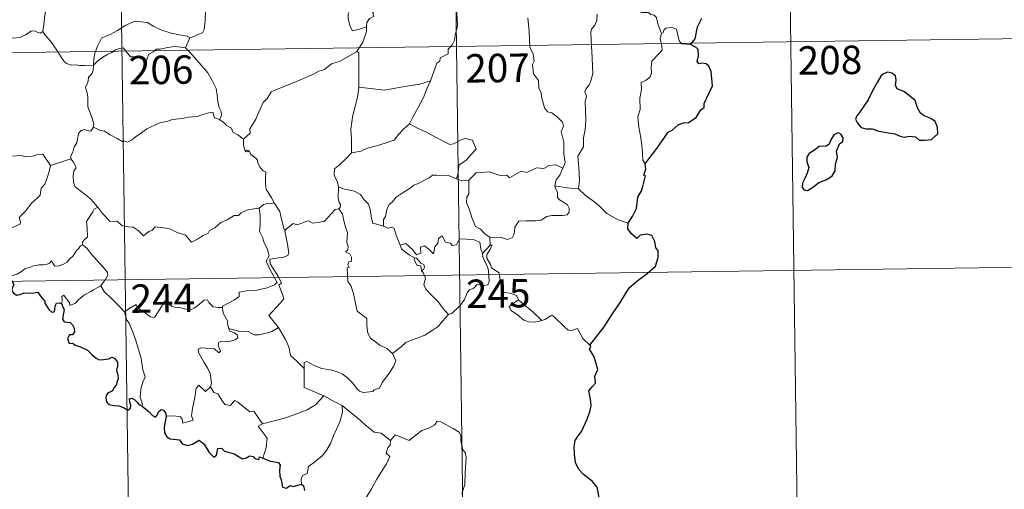
# Model space of a CAD drawing. Units: metres. Extents: x 592278 to 596774, y 4774931 to 4777963.
# Drawn here: x 592705 to 592965, y 4776814 to 4776938 of the extents above; entities that cross this region are included whole.
import ezdxf
from ezdxf.enums import TextEntityAlignment as Align

# ---------------------------------------------------------------- set-up
doc = ezdxf.new("R2010")
doc.units = ezdxf.units.M
doc.header["$MEASUREMENT"] = 0
doc.layers.add('Nivel 63', color=7, linetype='Continuous', lineweight=0)
doc.styles.add('Style-arial', font='arial.shx', dxfattribs={"bigfont": 'arialbig.shx'})

msp = doc.modelspace()

# ---------------------------------------------------------------- linework, layer by layer
at = {"layer": 'Nivel 63', "color": 7, "linetype": 'Continuous', "lineweight": 0}
for p, q in [((592819.93, 4776991.46), (592824.12, 4776690.32)), ((592908.2, 4776992.69), (592912.39, 4776691.56)), ((592731.65, 4776990.23), (592735.85, 4776689.09)), ((592555.95, 4776927.55), (592997.31, 4776933.69)), ((592713.61, 4776899.9), (592719, 4776901.66)), ((592829.71, 4776878.88), (592827.63, 4776876.66)), ((592829.65, 4776880.94), (592829.71, 4776878.88)), ((592556.79, 4776867.32), (592998.14, 4776873.46)), ((592772.03, 4776856.11), (592773.78, 4776857.11))]:
    msp.add_line(p, q, dxfattribs=at)
at = {"layer": 'Nivel 63', "color": 7, "linetype": 'Continuous', "lineweight": 0, "flags": 128}
for points in [[(592723.67, 4776956.33), (592722.61, 4776955.3), (592721.66, 4776954.56), (592720.93, 4776954.02), (592719.77, 4776953.46), (592718.73, 4776952.73), (592717.9, 4776951.87), (592716.92, 4776951.06), (592715.4, 4776951.41), (592714.27, 4776952.14), (592714.05, 4776951.14), (592713.56, 4776949.92), (592713.08, 4776948.61), (592713.17, 4776946.92), (592712.92, 4776945.04), (592712.67, 4776942.42), (592712.11, 4776939.5), (592711.86, 4776937.07), (592711.6, 4776935.19)], [(592797, 4776936.47), (592797.17, 4776937.59), (592797.81, 4776938.61), (592798.97, 4776939.19), (592798.72, 4776940.06), (592799.36, 4776941.06), (592800.73, 4776941.8), (592802.08, 4776942.91), (592803.54, 4776943.63), (592804.33, 4776944.27), (592805.21, 4776944.51), (592806.81, 4776945.58), (592809.21, 4776946.5), (592810.17, 4776946.4), (592814.39, 4776947.12), (592815.2, 4776946.87), (592815.56, 4776945.9), (592818.02, 4776945.95), (592818.64, 4776946.16)], [(592874.98, 4776934.65), (592873.99, 4776937.23), (592873.63, 4776938.89), (592873, 4776939.56), (592872.1, 4776939.66), (592871.4, 4776940.22), (592869.79, 4776940.26), (592868.05, 4776941.27), (592867.76, 4776942.2), (592868.18, 4776943.07), (592869.01, 4776943.65), (592869.92, 4776943.59), (592870.82, 4776943.27), (592871.52, 4776942.36), (592872.32, 4776941.25)], [(592750.37, 4776933.61), (592751.04, 4776933.72), (592752.72, 4776934.48), (592753.73, 4776934.87), (592754.15, 4776935.71), (592754.41, 4776938.05), (592754.51, 4776941.03)], [(592820.26, 4776942.49), (592820.83, 4776940.92), (592820.94, 4776938.6), (592821.09, 4776936.7), (592820.53, 4776934.68), (592820.24, 4776932.95), (592819.64, 4776931.66), (592818.63, 4776930.59), (592818.61, 4776929.35), (592816.46, 4776928.28), (592816.44, 4776927.43), (592815.59, 4776926.9), (592813.91, 4776922.23)], [(592792.44, 4776940.44), (592792.21, 4776939.87), (592792.23, 4776938.57), (592792.7, 4776936.57), (592793.31, 4776935.42), (592795.18, 4776935.86), (592797, 4776936.47)], [(592848.91, 4776899.19), (592849.5, 4776900.67), (592849.12, 4776902.92), (592849.15, 4776906.04), (592848.44, 4776908.85), (592849.02, 4776910.22), (592848.83, 4776911.26), (592847.38, 4776912.67), (592845.98, 4776913.72), (592844.8, 4776914.05), (592844.06, 4776915.04), (592843.22, 4776917.94), (592843.14, 4776919.16), (592842.54, 4776920.31), (592842.5, 4776922.27), (592841.17, 4776924.08), (592840.85, 4776926.54), (592841.32, 4776927.35), (592841.08, 4776929.26), (592840.21, 4776931.07), (592839.98, 4776935.22), (592839.66, 4776938.85)], [(592857.91, 4776939.78), (592857.88, 4776938.11), (592857.3, 4776936.87), (592856.47, 4776935.87), (592856.25, 4776934.91), (592856.49, 4776931.24), (592856.62, 4776928.42), (592856.7, 4776925.86), (592856.81, 4776924.17), (592856.3, 4776922.17), (592855.8, 4776921.16), (592854.97, 4776920), (592854.69, 4776919.39), (592855.1, 4776918.12), (592854.78, 4776916.65), (592854.85, 4776914.6), (592854.99, 4776911.78), (592854.79, 4776909.34), (592854.35, 4776907.15), (592854.34, 4776904.79), (592852.83, 4776902.37), (592853.14, 4776899.37), (592853.25, 4776896.01), (592853.04, 4776893.71)], [(592701.6, 4776936.75), (592701.82, 4776936.41), (592701.84, 4776934.9), (592702.4, 4776933.73), (592703.54, 4776933.49), (592705.62, 4776933.64), (592707, 4776934.31), (592708.45, 4776935.28), (592709.41, 4776935.39), (592710.22, 4776934.91), (592710.91, 4776934.76), (592711.6, 4776935.19)], [(592724.97, 4776926.36), (592725.07, 4776928.09), (592725.31, 4776929.49), (592726.07, 4776931.5), (592727.03, 4776933.42), (592728.22, 4776934.02), (592729.37, 4776934.44), (592731.24, 4776935.48), (592733.33, 4776936.83), (592734.86, 4776937.54), (592735.96, 4776937.9), (592737.57, 4776937.73), (592739.23, 4776937.6), (592740.9, 4776936.57), (592742.76, 4776935.61), (592745.43, 4776934.78), (592747.64, 4776934.35), (592749.71, 4776933.97), (592750.37, 4776933.61)], [(592794.36, 4776929.84), (592796.09, 4776932.43), (592797, 4776935.21), (592797, 4776936.47)], [(592882.64, 4776931.74), (592880.22, 4776931.94), (592879.61, 4776932.78), (592878.94, 4776935.87), (592877.71, 4776936.23), (592876.13, 4776936.09), (592875.57, 4776935.58), (592875.41, 4776934.86), (592874.98, 4776934.65)], [(592711.6, 4776935.19), (592712.25, 4776934.13), (592713.66, 4776932.58), (592715.29, 4776930.32), (592716.2, 4776928.67), (592717.23, 4776927.34), (592717.85, 4776926.8), (592719.12, 4776926.37), (592720.41, 4776926.39), (592721.25, 4776926.25), (592722.67, 4776926.24), (592724.97, 4776926.36)], [(592750.37, 4776933.61), (592749.85, 4776932.31), (592749.25, 4776930.93)], [(592874.98, 4776934.65), (592874.61, 4776933.33), (592875.07, 4776931.38), (592875.1, 4776930.3), (592874.18, 4776929.24), (592872.41, 4776927.38), (592872.19, 4776925.68), (592872.31, 4776924.25), (592871.99, 4776923.27), (592870.91, 4776922.4), (592869.61, 4776921.76), (592869.62, 4776919.88), (592869.25, 4776917.65), (592869.29, 4776914.6), (592868.65, 4776912.7), (592868.93, 4776909.96), (592869.49, 4776907.15), (592869.85, 4776904.4), (592870.05, 4776901.26), (592870.64, 4776900.27)], [(592724.97, 4776926.36), (592726.09, 4776927.46), (592727.39, 4776928.42), (592728.77, 4776929.22), (592729.79, 4776929.71), (592730.78, 4776930.34), (592731.77, 4776930.76), (592732.8, 4776930.93), (592733.48, 4776930.05), (592734.68, 4776928.54), (592736.07, 4776928.54), (592738.12, 4776928.41), (592738.26, 4776928.06), (592738.3, 4776926.79), (592738.77, 4776926.84), (592739.15, 4776928.19), (592739.58, 4776929.24), (592740.73, 4776929.86), (592741.53, 4776930.59), (592742.59, 4776930.52), (592744.54, 4776930.97), (592746.31, 4776931.24), (592748.01, 4776931.09), (592749.25, 4776930.93)], [(592749.25, 4776930.93), (592750.15, 4776930.02), (592751.62, 4776928.39), (592753.38, 4776926.29), (592755.16, 4776924.31), (592756.31, 4776922.25), (592757.3, 4776920.15), (592757.57, 4776918.43), (592757.78, 4776916.72), (592758.16, 4776915.2), (592758.63, 4776914.08), (592758.74, 4776912.97), (592758.21, 4776912.02)], [(592794.36, 4776929.84), (592792.39, 4776928.74), (592790.05, 4776927.43), (592787.84, 4776926.7), (592785.91, 4776925.22), (592784.44, 4776924.73), (592783.02, 4776923.98), (592779.8, 4776922.59), (592776.93, 4776921.38), (592773.06, 4776919.87), (592771.85, 4776919.27), (592770.9, 4776917.64), (592769.73, 4776916.45), (592768.65, 4776913.98), (592767.79, 4776912.1), (592766.27, 4776909.57), (592766.3, 4776908.41), (592764.54, 4776906.84)], [(592795.01, 4776920.51), (592795.04, 4776929.75), (592794.36, 4776929.84)], [(592724.98, 4776909.98), (592725.04, 4776910.87), (592724.3, 4776913.04), (592723.44, 4776915.36), (592723.45, 4776917.91), (592723.27, 4776919.01), (592722.83, 4776920.41), (592723.3, 4776921.45), (592723.56, 4776922.12), (592723.63, 4776923.17), (592724.5, 4776924.04), (592724.82, 4776924.9), (592724.97, 4776926.36)], [(592795.01, 4776920.51), (592794.73, 4776918.33), (592794.11, 4776915.75), (592793.46, 4776913.17), (592793.18, 4776911.37), (592792.9, 4776909.47), (592793.06, 4776906.83), (592793.11, 4776903.2)], [(592813.91, 4776922.23), (592811.08, 4776921.31), (592807.11, 4776920.69), (592801.82, 4776919.7), (592795.01, 4776920.51)], [(592813.91, 4776922.23), (592812.99, 4776920.06), (592812.06, 4776917.77), (592810.66, 4776915.18), (592809.37, 4776912.81), (592808.39, 4776910.85)], [(592758.21, 4776912.02), (592756.93, 4776912.45), (592756.45, 4776913.91), (592755.37, 4776913.72), (592753.57, 4776913.21), (592752.29, 4776912.78), (592749.99, 4776912.6), (592748.45, 4776912.3), (592745.8, 4776912.01), (592744.59, 4776911.59), (592742.49, 4776911.14), (592741.35, 4776910.64), (592739.04, 4776909.55), (592737.38, 4776908.32), (592735.92, 4776907.35), (592735.2, 4776906.63), (592733.9, 4776906.05), (592733.04, 4776906.39), (592732.65, 4776906.14), (592731.22, 4776907.03), (592729.38, 4776907.93), (592727.82, 4776908.96), (592726.49, 4776909.18), (592724.98, 4776909.98)], [(592724.98, 4776909.98), (592724.22, 4776908.95), (592723.18, 4776909.09), (592722.64, 4776909.35), (592721.73, 4776909.06), (592721.08, 4776908.53), (592720.92, 4776907.68), (592720.68, 4776907.03), (592720.52, 4776905.82), (592719.84, 4776904.81), (592719.47, 4776903.37), (592718.94, 4776902.45), (592719, 4776901.66)], [(592758.21, 4776912.02), (592759.51, 4776911.02), (592760.1, 4776910.46), (592761.4, 4776909.76), (592761.77, 4776908.66), (592763.1, 4776908), (592764.54, 4776906.84)], [(592808.39, 4776910.85), (592806.8, 4776909.42), (592805.48, 4776908.05), (592804.36, 4776906.51), (592802.24, 4776905.81), (592799.65, 4776905.02), (592797.34, 4776904.42), (592795.62, 4776903.69), (592793.11, 4776903.2)], [(592808.39, 4776910.85), (592810.5, 4776909.7), (592812.85, 4776908.68), (592815.22, 4776907.36), (592819.03, 4776905.44), (592819.99, 4776905.57), (592822.19, 4776906.74), (592823.17, 4776906.96), (592825.07, 4776906.58), (592826.01, 4776904.16), (592824.62, 4776902.66), (592823.44, 4776901.37), (592822.47, 4776900.64), (592821.53, 4776900.01), (592821.34, 4776898.98), (592821.27, 4776897.91), (592820.81, 4776896.32)], [(592691.81, 4776906.9), (592693.09, 4776906.07), (592694.61, 4776904.41), (592696.33, 4776903.98), (592697.2, 4776903.31), (592698.75, 4776903.53), (592699.87, 4776903.52), (592700.67, 4776903.72), (592702.02, 4776902.85), (592703.32, 4776902.32), (592705.91, 4776902.55), (592706.99, 4776902.14), (592708.88, 4776902.34), (592710.23, 4776902.75), (592711.55, 4776902.86), (592713.61, 4776899.9)], [(592764.54, 4776906.84), (592764.55, 4776905.13), (592765.05, 4776903.45), (592765.33, 4776903.9), (592765.75, 4776903.46), (592766, 4776903.91), (592766.53, 4776902.78), (592767.8, 4776901.84), (592768.29, 4776901.3), (592768.33, 4776900.49), (592768.95, 4776899.3), (592769.78, 4776898.48), (592770.49, 4776898.07), (592770.37, 4776896.57), (592770.33, 4776895.01), (592770.54, 4776893.63), (592771.92, 4776891.31), (592772.67, 4776890.05)], [(592793.11, 4776903.2), (592791.55, 4776901.66), (592789.91, 4776900.08), (592788.59, 4776898.98), (592788.46, 4776897.36), (592789.36, 4776895.46), (592789.65, 4776894.24)], [(592689.78, 4776889.85), (592690.74, 4776889.01), (592691.06, 4776888.16), (592692.32, 4776886), (592693.95, 4776884.61), (592695.22, 4776883.56), (592697.03, 4776882.65), (592698.92, 4776880.91), (592699.8, 4776880.26), (592701.08, 4776881.55), (592702.39, 4776882.86), (592703.87, 4776883.72), (592705.55, 4776884.38), (592705.63, 4776885.01), (592705.36, 4776886.15), (592706.99, 4776887.83), (592708.57, 4776889.94), (592710.2, 4776891.3), (592710.83, 4776892.05), (592711.1, 4776893.91), (592712.1, 4776894.94), (592712.74, 4776896.61), (592713.13, 4776897.97), (592713.61, 4776899.9)], [(592719, 4776901.66), (592719, 4776901.65), (592719.7, 4776900.78), (592720.25, 4776899.64), (592720.24, 4776899.08), (592719.71, 4776898.5), (592719.59, 4776897.15), (592719.7, 4776895.37), (592720.11, 4776894.21), (592721.97, 4776892.82), (592724.15, 4776891.12), (592725.5, 4776889.6), (592726.13, 4776888.87)], [(592848.91, 4776899.19), (592847.16, 4776900.09), (592845.25, 4776899.86), (592843.86, 4776899.11), (592841.96, 4776899.28), (592839.38, 4776898.03), (592837.91, 4776898.38), (592834.8, 4776896.65), (592834.07, 4776897.3), (592832.32, 4776897.23), (592829.44, 4776898.16), (592825.96, 4776897.92), (592824.06, 4776895.99)], [(592820.81, 4776896.32), (592818.7, 4776897.22), (592815.49, 4776897.31), (592814.49, 4776897.29), (592813.59, 4776896.63), (592812.15, 4776895.9), (592810.92, 4776895.25), (592809.54, 4776894.65), (592808.34, 4776893.73), (592806.45, 4776892.57), (592804.85, 4776891.56), (592803.83, 4776890.2), (592802.99, 4776889.56), (592802.43, 4776888.27), (592802.04, 4776886.39), (592801.57, 4776885.62), (592801.56, 4776883.85)], [(592846.77, 4776894.49), (592847.16, 4776896.13), (592848.08, 4776897.32), (592848.91, 4776899.19)], [(592789.65, 4776894.24), (592789.59, 4776891.26), (592789.78, 4776890.13), (592790.18, 4776889.61), (592790.09, 4776888.75), (592789.76, 4776888.47)], [(592801.56, 4776883.85), (592799.44, 4776884.48), (592798.68, 4776884.58), (592798.25, 4776886.42), (592798.07, 4776887.93), (592797.61, 4776889.65), (592796.46, 4776890.83), (592795.46, 4776892.25), (592793.86, 4776893.07), (592791.27, 4776893.64), (592789.65, 4776894.24)], [(592820.81, 4776896.32), (592822.17, 4776895.85), (592824.06, 4776895.99)], [(592824.06, 4776895.99), (592824.07, 4776892.37), (592823.55, 4776891.5), (592823.44, 4776890.13), (592824.16, 4776888.48), (592824.94, 4776885.9), (592825.83, 4776883.74), (592827.14, 4776883.05), (592828.39, 4776881.8), (592829.65, 4776880.94)], [(592829.65, 4776880.94), (592832.65, 4776880.85), (592834.29, 4776880.36), (592835.6, 4776880.89), (592836, 4776881.72), (592836.17, 4776883.62), (592837.28, 4776885.2), (592839.24, 4776885.32), (592841.79, 4776885.26), (592843.19, 4776885.43), (592844.68, 4776886.4), (592846.02, 4776886.67), (592848.76, 4776886.64), (592850, 4776886.83), (592850.52, 4776887.53), (592850.57, 4776888.6), (592850.09, 4776889.5), (592849.31, 4776890.06), (592848.01, 4776890.8), (592847.52, 4776891.46), (592847.52, 4776892.76), (592846.91, 4776893.92), (592846.77, 4776894.49)], [(592853.04, 4776893.71), (592850.04, 4776893.95), (592846.77, 4776894.49)], [(592866.16, 4776884.66), (592863.51, 4776885.56), (592860.54, 4776887.24), (592858.68, 4776889.05), (592857.33, 4776890.22), (592854.79, 4776892.03), (592853.04, 4776893.71)], [(592772.67, 4776890.05), (592771.91, 4776889.81), (592771.34, 4776889.92), (592769.81, 4776889.62), (592768.7, 4776888.62)], [(592775.79, 4776883.06), (592775.33, 4776882.96), (592774.62, 4776885.68), (592774.17, 4776887.72), (592772.67, 4776890.05)], [(592726.13, 4776888.87), (592725.15, 4776888.39), (592724.81, 4776887.68), (592723.09, 4776885.1), (592723.29, 4776883.4), (592723.38, 4776880.93), (592722.58, 4776880.33), (592722.02, 4776879.62), (592722.05, 4776878.99)], [(592726.13, 4776888.87), (592726.3, 4776888.66), (592727.31, 4776887.22), (592729.28, 4776885.22), (592730.39, 4776885.05), (592731.19, 4776885.21), (592732.51, 4776883.92), (592734.08, 4776883.71), (592735.4, 4776883.61), (592736.77, 4776882.75), (592738.15, 4776881.36), (592739.53, 4776882.5), (592740.37, 4776882.73), (592741.23, 4776883.68), (592744.81, 4776883.24), (592747.01, 4776882.18), (592749.28, 4776881.48), (592750.79, 4776879.69), (592752.45, 4776880.48), (592753.72, 4776881.29), (592755.21, 4776882.01), (592755.58, 4776882.75), (592756.95, 4776883.46), (592758.59, 4776884.84), (592760.26, 4776885.56), (592762.13, 4776886.66), (592763.21, 4776886.71), (592763.96, 4776887.41), (592765.45, 4776888.12), (592767.27, 4776888.42), (592768.7, 4776888.62)], [(592768.7, 4776888.62), (592769, 4776886.78), (592768.99, 4776884.22), (592768.81, 4776882.54), (592769.62, 4776880.78), (592769.96, 4776879.71), (592770.89, 4776877.69), (592771.34, 4776876.07), (592770.55, 4776874.66), (592771.64, 4776872.37), (592773.46, 4776868.97), (592772.76, 4776868.37), (592770.79, 4776867.59), (592768.06, 4776867.01), (592765.86, 4776866.88), (592763.37, 4776866.48), (592763.4, 4776865.33), (592762.21, 4776864.43), (592758.99, 4776862.79), (592758.98, 4776862.46)], [(592789.76, 4776888.47), (592788.79, 4776888.3), (592785.88, 4776885.14), (592782.88, 4776884.7), (592781.65, 4776885.29), (592778.72, 4776884.24), (592777.7, 4776884.6), (592775.79, 4776883.06)], [(592789.76, 4776888.47), (592790.73, 4776887.01), (592791.17, 4776884.94), (592791.6, 4776883.33), (592792.05, 4776882.18), (592791.85, 4776879.53), (592792.17, 4776878.5), (592792.07, 4776877.61), (592791.51, 4776877.09), (592792.63, 4776876.53), (592793.12, 4776875.69), (592793.05, 4776874.62), (592792.36, 4776874.5), (592792.09, 4776873.69), (592792.5, 4776872.96), (592791.97, 4776872.88), (592792.1, 4776869.27), (592792.88, 4776868.18), (592793.61, 4776866.15), (592794.14, 4776863.5), (592794.56, 4776861.43), (592797.09, 4776859.51), (592797.17, 4776857.56), (592797.37, 4776855.66), (592798.12, 4776854.36), (592799.41, 4776853.39), (592800.54, 4776852.51), (592802.41, 4776851.57), (592803.89, 4776850.31)], [(592805.92, 4776878.83), (592804.83, 4776881.48), (592804.33, 4776883.29), (592803.62, 4776883.65), (592802.75, 4776883.34), (592801.56, 4776883.85)], [(592773.78, 4776857.11), (592771.29, 4776860.28), (592774.32, 4776863.61), (592775.18, 4776864.7), (592774.85, 4776865.86), (592773.92, 4776868.44), (592774.59, 4776868.88), (592773.77, 4776870.48), (592772.6, 4776872.45), (592771.59, 4776873.94), (592771.51, 4776875.21), (592775.15, 4776875.72), (592776.27, 4776876.14), (592776.54, 4776876.77), (592776.19, 4776879.1), (592775.73, 4776881.34), (592775.43, 4776882.54), (592775.79, 4776883.06)], [(592805.92, 4776878.83), (592807.46, 4776879.27), (592809.28, 4776877.64), (592810.25, 4776876.27), (592811.37, 4776876.75), (592811.3, 4776878.3), (592812.37, 4776878.64), (592813.48, 4776877.78), (592814.76, 4776876.59), (592815.09, 4776878.43), (592815.87, 4776879.39), (592816.01, 4776880.61), (592817.04, 4776881.28), (592817.91, 4776879.62), (592819.2, 4776879.4), (592819.69, 4776878.76), (592820.83, 4776878.98), (592821.56, 4776880.49), (592823.45, 4776880.47), (592825.2, 4776880.36), (592827.01, 4776879.61), (592827.23, 4776877.87), (592827.63, 4776876.66)], [(592722.05, 4776878.99), (592721.53, 4776878.67), (592720.96, 4776877.86), (592720.43, 4776877.49), (592719.54, 4776876.02), (592718.65, 4776875.19), (592717.95, 4776874.34), (592717.05, 4776873.85), (592715.88, 4776873.37), (592714.77, 4776873.34), (592714.24, 4776874.11), (592713.86, 4776874.72), (592713.3, 4776874.12), (592712.7, 4776873.84), (592711.65, 4776873.65), (592710.63, 4776873.68), (592709.21, 4776873.38), (592708.19, 4776873.09), (592706.85, 4776872.62), (592705.94, 4776871.89), (592704.76, 4776871.25), (592702.73, 4776870.61)], [(592722.05, 4776878.99), (592723.18, 4776878.03), (592724.25, 4776876.7), (592725.77, 4776874.95), (592727.55, 4776872.99), (592728.68, 4776871.63), (592728.77, 4776870.98), (592728.21, 4776869.99), (592726.89, 4776868.11)], [(592809.7, 4776875.52), (592808.31, 4776876.28), (592807.01, 4776877.32), (592806.27, 4776877.9), (592805.92, 4776878.83)], [(592830.08, 4776872.85), (592829.77, 4776873.76), (592828.85, 4776875.4), (592828.8, 4776876.39), (592829.68, 4776877.7), (592830.15, 4776878.83), (592829.71, 4776878.88)], [(592827.63, 4776876.66), (592827.81, 4776875.44), (592828.52, 4776874.14), (592829.14, 4776872.6), (592829.35, 4776871.03), (592829.43, 4776869.16), (592829.04, 4776868.44), (592828.14, 4776868.26), (592826.26, 4776868.51), (592825.39, 4776867.54), (592824.24, 4776867.11), (592823.66, 4776866.28), (592822.81, 4776864.39), (592821.7, 4776862.89), (592819.53, 4776860.86), (592818.66, 4776860.56)], [(592809.7, 4776875.52), (592809.67, 4776875.03), (592810.43, 4776873.54), (592811.43, 4776873.39), (592811.56, 4776872.07)], [(592811.56, 4776872.07), (592812.09, 4776872.47), (592812.34, 4776873.03), (592812.2, 4776873.74), (592811.35, 4776874.1), (592810.28, 4776875.46), (592809.7, 4776875.52)], [(592818.66, 4776860.56), (592817.09, 4776862.31), (592816.11, 4776863.75), (592814.26, 4776865.56), (592812.72, 4776867.23), (592812.16, 4776868.5), (592812.58, 4776870.18), (592811.98, 4776871.67), (592811.56, 4776872.07)], [(592837.19, 4776864.48), (592836.65, 4776865.55), (592834.96, 4776866.24), (592833.3, 4776866.38), (592832.65, 4776867.62), (592832.24, 4776870.28), (592832.06, 4776871.55), (592830.08, 4776872.85)], [(592726.89, 4776868.11), (592724.91, 4776867.08), (592724.27, 4776866.65), (592722.58, 4776865.77), (592721.68, 4776865.09), (592720.92, 4776864.39), (592720.23, 4776863.55), (592718.67, 4776862.91), (592718.65, 4776863.69), (592717.15, 4776865.69), (592716.6, 4776865.35), (592716.67, 4776864.66), (592716.59, 4776863.4)], [(592726.89, 4776868.11), (592727.8, 4776866.67), (592729.81, 4776864.71), (592731.71, 4776862.78), (592733.15, 4776861.32)], [(592733.15, 4776861.32), (592734.52, 4776862.23), (592736.19, 4776863.18), (592736.57, 4776862.36), (592738.22, 4776861.26), (592740.01, 4776860), (592741.07, 4776859.75), (592742.05, 4776861.28), (592743.77, 4776864.09), (592744.35, 4776864.33), (592744.96, 4776863.31), (592745.63, 4776862.7), (592746.77, 4776862.45), (592747.99, 4776862.33), (592749.35, 4776861.98), (592750.73, 4776861.93), (592751.54, 4776862.23), (592752.48, 4776862.98), (592754.2, 4776864.37), (592755.08, 4776864.48), (592755.39, 4776863.74), (592756.57, 4776862.61), (592757.89, 4776862.4), (592758.98, 4776862.46)], [(592837.19, 4776864.48), (592835.44, 4776863.22), (592834.75, 4776862.57), (592835.22, 4776861.62), (592836.89, 4776860.45), (592838.57, 4776859.1), (592839.91, 4776858.63), (592841.28, 4776858.56), (592842.66, 4776858.78), (592843.37, 4776859.02)], [(592843.37, 4776859.02), (592840.85, 4776861.38), (592838.74, 4776863.03), (592837.19, 4776864.48)], [(592737.86, 4776836.34), (592737.72, 4776837.53), (592737.26, 4776838.69), (592737.44, 4776840.84), (592737.93, 4776842.69), (592738.63, 4776844.12), (592737.99, 4776845.96), (592737.51, 4776849), (592736.85, 4776851.31), (592736.14, 4776853.7), (592735.34, 4776855.89), (592734.33, 4776858.25), (592733.74, 4776859.06), (592733.15, 4776861.32)], [(592758.98, 4776862.46), (592759.19, 4776860.92), (592760.38, 4776858.7), (592760.36, 4776858.09), (592760.7, 4776856.84)], [(592803.89, 4776850.31), (592806.21, 4776852.02), (592807.45, 4776853.17), (592808.89, 4776853.84), (592810.61, 4776854.44), (592812.41, 4776855.15), (592814.34, 4776856.39), (592815.95, 4776857.37), (592817.09, 4776858.81), (592818.66, 4776860.56)], [(592856.03, 4776852.51), (592854.21, 4776854.26), (592852.76, 4776856.84), (592851.18, 4776856.36), (592850.3, 4776856.4), (592849.35, 4776857.3), (592846.52, 4776860.08), (592846.02, 4776860.37), (592845.14, 4776859.9), (592844.18, 4776859.26), (592843.37, 4776859.02)], [(592760.7, 4776856.84), (592760.92, 4776856.15), (592762.21, 4776855.71), (592762.86, 4776855.19), (592763.05, 4776854.45), (592762.35, 4776853.91), (592760.81, 4776853.46), (592758.72, 4776853.55), (592758.03, 4776853.18), (592757.91, 4776852.59), (592758.1, 4776851.72), (592758.47, 4776850.94), (592758, 4776850.43), (592756.88, 4776851.5), (592754.63, 4776851.7), (592753.26, 4776851.77), (592752.6, 4776851.44), (592752.71, 4776850.51), (592754.03, 4776848.18), (592755.15, 4776846.33), (592755.72, 4776845.02), (592756.14, 4776842.46), (592755.86, 4776841.5)], [(592760.7, 4776856.84), (592762.23, 4776856.45), (592763.95, 4776856.04), (592765.81, 4776856.11), (592767.39, 4776855.24), (592768.57, 4776855.23), (592770.28, 4776855.6), (592772.03, 4776856.11)], [(592780.58, 4776846.33), (592778.62, 4776848.26), (592776.97, 4776849.74), (592776.53, 4776852.03), (592775.69, 4776854.02), (592774.65, 4776855.66), (592773.78, 4776857.11)], [(592780.58, 4776846.33), (592780.58, 4776847.94), (592781.24, 4776848.16), (592783.25, 4776847.14), (592785.28, 4776846.35), (592787.57, 4776845.99), (592789.31, 4776845.42), (592790.64, 4776844.92), (592792.01, 4776843.85), (592793.35, 4776842.56), (592794.46, 4776841.08), (592795.17, 4776840.33), (592796.2, 4776839.98), (592798.72, 4776840.24), (592799.02, 4776840.67), (592800.46, 4776841.14), (592801.19, 4776842.62), (592803.13, 4776845.15), (592804.29, 4776847.02), (592804.81, 4776848.38), (592803.89, 4776850.31)], [(592785.73, 4776839.14), (592780.57, 4776841.33), (592780.58, 4776846.33)], [(592744.16, 4776833.78), (592746.26, 4776833.83), (592747.91, 4776833.56), (592748.38, 4776832.99), (592748.57, 4776831.88), (592751.28, 4776832.7), (592750.8, 4776833.83), (592751.1, 4776835.79), (592751.7, 4776838.68), (592752.04, 4776841.11), (592752.72, 4776841.92), (592754.5, 4776840.23), (592755.86, 4776841.5)], [(592755.86, 4776841.5), (592756.7, 4776840.04), (592757.8, 4776839.64), (592758.97, 4776837.72), (592759.63, 4776836.86), (592761.05, 4776836.57), (592762.28, 4776837.93), (592763.06, 4776837.47), (592766.24, 4776834.87), (592767.29, 4776835.04), (592769.55, 4776831.71)], [(592769.55, 4776831.71), (592772.3, 4776832.46), (592775.7, 4776833.3), (592778.8, 4776834.43), (592781.4, 4776835.44), (592783.58, 4776836.71), (592785.73, 4776839.14)], [(592785.73, 4776839.14), (592788.19, 4776837.83), (592790.6, 4776836.61)], [(592779.84, 4776815.82), (592779.82, 4776817.1), (592780.12, 4776818.13), (592781.37, 4776818.62), (592781.76, 4776820.47), (592783.42, 4776821.75), (592785.36, 4776823.29), (592786.56, 4776824.92), (592787.57, 4776826.57), (592788.33, 4776828.57), (592789.12, 4776830.36), (592789.97, 4776832.24), (592790.72, 4776834.78), (592790.6, 4776836.61)], [(592790.6, 4776836.61), (592792.61, 4776834.92), (592794.78, 4776833.25), (592796.73, 4776831.49), (592799.03, 4776829.57), (592800.9, 4776829.24), (592803.39, 4776827.31)], [(592822.23, 4776813.26), (592822.98, 4776815.73), (592823.07, 4776818.78), (592823.32, 4776822.91), (592823.11, 4776824.22), (592822.51, 4776824.91), (592821.95, 4776827.23), (592821.94, 4776828.54), (592821.49, 4776829.53), (592819.93, 4776830.48), (592816.68, 4776832.3), (592815.69, 4776832.4), (592814.96, 4776831.35), (592813.44, 4776830.63), (592811.69, 4776829.99), (592810.19, 4776828.84), (592808.33, 4776827.32), (592804.61, 4776828.8), (592803.39, 4776827.31)], [(592769.55, 4776831.71), (592768.41, 4776831.1), (592770.82, 4776827.95), (592770.53, 4776825.46), (592769.65, 4776822.68)], [(592803.39, 4776827.31), (592803.31, 4776826.12), (592802.65, 4776825.49), (592802.2, 4776824), (592803.22, 4776823.15), (592802.35, 4776821.18), (592801.15, 4776819.41), (592799.81, 4776817.11), (592798.32, 4776814.55), (592795.88, 4776810.57)]]:
    msp.add_lwpolyline(points, dxfattribs=at)
at = {"layer": 'Nivel 63', "color": 7, "linetype": 'Continuous', "lineweight": 30, "flags": 128}
for points in [[(592882.64, 4776931.74), (592883.86, 4776933.24), (592884.43, 4776936.41), (592885.55, 4776938.75)], [(592870.64, 4776900.27), (592871.72, 4776901.76), (592873.45, 4776904.01), (592874.93, 4776906.08), (592876.72, 4776908.7), (592877.75, 4776909.19), (592879.35, 4776910.57), (592880.79, 4776911.12), (592882.05, 4776911.24), (592884.13, 4776912.54), (592885.33, 4776914.53), (592886.18, 4776915.14), (592886.23, 4776916.21), (592888.41, 4776920.92), (592888.07, 4776924.65), (592887.47, 4776926.03), (592886.74, 4776926.7), (592885.62, 4776926.88), (592884.82, 4776926.7), (592884.39, 4776927.29), (592884.7, 4776928.78), (592884.6, 4776930.43), (592884.08, 4776931), (592882.64, 4776931.74)], [(592927.2, 4776913.81), (592926.51, 4776912.99), (592926.2, 4776912.08), (592926.72, 4776911.07), (592927.65, 4776909.88), (592928.92, 4776909.57), (592930.55, 4776909.56), (592932.31, 4776908.96), (592934.39, 4776908.61), (592936.59, 4776908.26), (592937.93, 4776907.65), (592939.04, 4776907.35), (592940.41, 4776907.59), (592942.03, 4776907.39), (592942.99, 4776906.58), (592944.47, 4776906.51), (592946.28, 4776906.76), (592947.92, 4776908.2), (592947.87, 4776909.99), (592947.24, 4776911.48), (592946.11, 4776912.29), (592944.29, 4776913.01), (592943.31, 4776913.7), (592942.51, 4776915.12), (592941.97, 4776917.01), (592939.12, 4776919.29), (592937.21, 4776920.08), (592936.72, 4776921.03), (592936.94, 4776922.36), (592936.7, 4776923.55), (592935.79, 4776924.18), (592934.72, 4776924.45), (592933.53, 4776924.09), (592932.82, 4776923.39), (592931.93, 4776921.77), (592930.57, 4776919.35), (592929.55, 4776917.18), (592928.4, 4776915.49), (592927.2, 4776913.81)], [(592916.51, 4776895.42), (592918.61, 4776896.17), (592920.01, 4776897.15), (592920.79, 4776898.48), (592920.92, 4776900.24), (592921.45, 4776901.94), (592921.17, 4776903.68), (592921.98, 4776905.58), (592922.86, 4776906.24), (592922.96, 4776907.18), (592922.32, 4776908.14), (592921.7, 4776908.53), (592920.56, 4776908.04), (592919.77, 4776906.82), (592919.22, 4776905.54), (592918.52, 4776905.01), (592916.58, 4776904.88), (592915.36, 4776903.95), (592913.95, 4776903), (592913.29, 4776902.08), (592913.32, 4776900.83), (592913.81, 4776899.34), (592913.39, 4776897.83), (592912.82, 4776896.43), (592912.16, 4776895.22), (592912.1, 4776894.08), (592912.64, 4776893.43), (592913.49, 4776893.32), (592915.07, 4776894.22), (592916.51, 4776895.42)], [(592866.16, 4776884.66), (592867.35, 4776886.56), (592868.36, 4776888.52), (592868.69, 4776891.5), (592869.68, 4776893.17), (592870.02, 4776894.29), (592870.75, 4776897.13), (592870.28, 4776897.32), (592870.77, 4776898.88), (592870.64, 4776900.27)], [(592856.03, 4776852.51), (592858.25, 4776855.3), (592859.81, 4776857.32), (592861.85, 4776860.48), (592864.17, 4776864.04), (592866.44, 4776867.61), (592868.45, 4776869.4), (592871.2, 4776871.37), (592873.37, 4776873.34), (592874.09, 4776875.61), (592874.03, 4776877.48), (592873.42, 4776878.13), (592873.22, 4776879.81), (592872.4, 4776881.38), (592871.05, 4776881.76), (592869.3, 4776881.53), (592868.44, 4776880.6), (592866.98, 4776881.86), (592866.06, 4776883.14), (592866.16, 4776884.66)], [(592702.73, 4776870.61), (592703.91, 4776868.48), (592703.51, 4776867.51), (592703.39, 4776866.83), (592703.83, 4776866.16), (592704.69, 4776865.64), (592705.55, 4776865.83), (592706.65, 4776866.29), (592707.92, 4776866.21), (592709.21, 4776866.3), (592710.26, 4776866.43), (592710.91, 4776865.39), (592711.48, 4776864.75), (592712.06, 4776864.12), (592712.11, 4776863.53), (592713.11, 4776861.86), (592713.96, 4776861.18), (592714.54, 4776861.29), (592714.77, 4776861.82), (592714.84, 4776862.87), (592715.19, 4776863.54), (592715.92, 4776863.69), (592716.59, 4776863.4)], [(592716.59, 4776863.4), (592716.87, 4776862.55), (592717.19, 4776861.93), (592716.88, 4776859.96), (592716.8, 4776859.31), (592717.17, 4776858.68), (592718.77, 4776858.5), (592719.36, 4776857.83), (592719.82, 4776856.97), (592719.93, 4776855.96), (592719.37, 4776855.23), (592718.63, 4776855.19), (592718.05, 4776854.26), (592718.54, 4776852.96), (592719.49, 4776853.01), (592720.07, 4776852.5), (592721.55, 4776852.01), (592723.34, 4776851.2), (592724.4, 4776850.1), (592725.68, 4776849.03), (592726.42, 4776848.58), (592727.59, 4776848.71), (592729.01, 4776848.92), (592729.76, 4776849.28), (592730.52, 4776849.1), (592731.27, 4776847.99), (592731.26, 4776847.01), (592731.04, 4776845.77), (592731.4, 4776844.68), (592731.44, 4776843.63), (592731.08, 4776842.76), (592731.02, 4776842.07), (592730.21, 4776841.08), (592729.99, 4776840.42), (592729.12, 4776839.98), (592728.6, 4776839.7), (592728.25, 4776839.18), (592728.19, 4776838.47), (592728.34, 4776837.51), (592728.97, 4776836.84), (592730.37, 4776836.58), (592731.63, 4776836.46), (592732.83, 4776836.05), (592734.03, 4776835.35), (592734.7, 4776835.86), (592734.81, 4776836.53), (592734.52, 4776837.41), (592734.42, 4776838.31), (592735.05, 4776838.55), (592735.84, 4776838.04), (592736.5, 4776837.45), (592736.91, 4776836.81), (592737.86, 4776836.34)], [(592858.5, 4776812.27), (592857.96, 4776815), (592856.64, 4776816.63), (592854.33, 4776818.39), (592853.1, 4776819.67), (592852.24, 4776821.58), (592851.94, 4776823.77), (592851.88, 4776825.78), (592852.11, 4776827.35), (592852.95, 4776828.6), (592853.85, 4776829.68), (592855.22, 4776832.76), (592856.03, 4776834.92), (592856.34, 4776836.55), (592856.17, 4776838.24), (592855.72, 4776840.42), (592856.73, 4776841.58), (592857.54, 4776842.42), (592857.34, 4776844.35), (592858.09, 4776846.1), (592857.71, 4776847.64), (592857.09, 4776849.56), (592855.97, 4776851.44), (592856.26, 4776852.24), (592856.03, 4776852.51)], [(592737.86, 4776836.34), (592739.55, 4776834.96), (592740.56, 4776833.93), (592741.35, 4776833.53), (592741.78, 4776833.99), (592742.11, 4776834.91), (592742.8, 4776835.5), (592743.42, 4776835.35), (592743.95, 4776834.68), (592744.16, 4776833.78)], [(592744.16, 4776833.78), (592743.64, 4776830.81), (592743.72, 4776829.36), (592744.28, 4776828.28), (592745.2, 4776827.78), (592747.63, 4776827.56), (592748.33, 4776826.47), (592749.89, 4776826.06), (592751.09, 4776826.39), (592752.89, 4776827.4), (592754.17, 4776826.37), (592755.48, 4776824.2), (592756.75, 4776822.95), (592757.44, 4776823.43), (592757.8, 4776825.26), (592758.72, 4776825.29), (592759.57, 4776824.49), (592762.09, 4776823.85), (592764.32, 4776822.5), (592765.38, 4776822.75), (592766.11, 4776823.31), (592767.07, 4776823.14), (592767.59, 4776822.56), (592768.58, 4776822.32), (592768.74, 4776823.02), (592769.65, 4776822.68)], [(592769.65, 4776822.68), (592771.73, 4776821.89), (592773.8, 4776821.54), (592774.25, 4776820.83), (592774.04, 4776819.56), (592774.12, 4776817.91), (592774.48, 4776816.94), (592774.87, 4776815.03), (592775.92, 4776814.77), (592776.83, 4776815.47), (592777.68, 4776815.25), (592779.84, 4776815.82)], [(592779.84, 4776815.82), (592780.44, 4776815.38), (592780.65, 4776814.18)]]:
    msp.add_lwpolyline(points, dxfattribs=at)
at = {"layer": 'Nivel 63', "color": 7, "linetype": 'Continuous', "lineweight": 0}
msp.add_3dface([(592319.73, 4774931.01), (592278.39, 4777900.74), (596732.97, 4777962.79), (596774.33, 4774993.06)], dxfattribs=at)

# ---------------------------------------------------------------- texts
at = {"layer": 'Nivel 63', "color": 7, "linetype": 'Continuous', "lineweight": 13, "style": 'Style-arial'}
for s, p in [('208', (592919.43, 4776927.66)), ('206', (592742.81, 4776925.1)), ('207', (592831.65, 4776925.58)), ('244', (592743.26, 4776864.85)), ('245', (592831.82, 4776866.12))]:
    msp.add_text(s, height=7.5, rotation=0.7975, dxfattribs=at).set_placement(p, align=Align.MIDDLE_CENTER)

doc.saveas('drawing.dxf')
